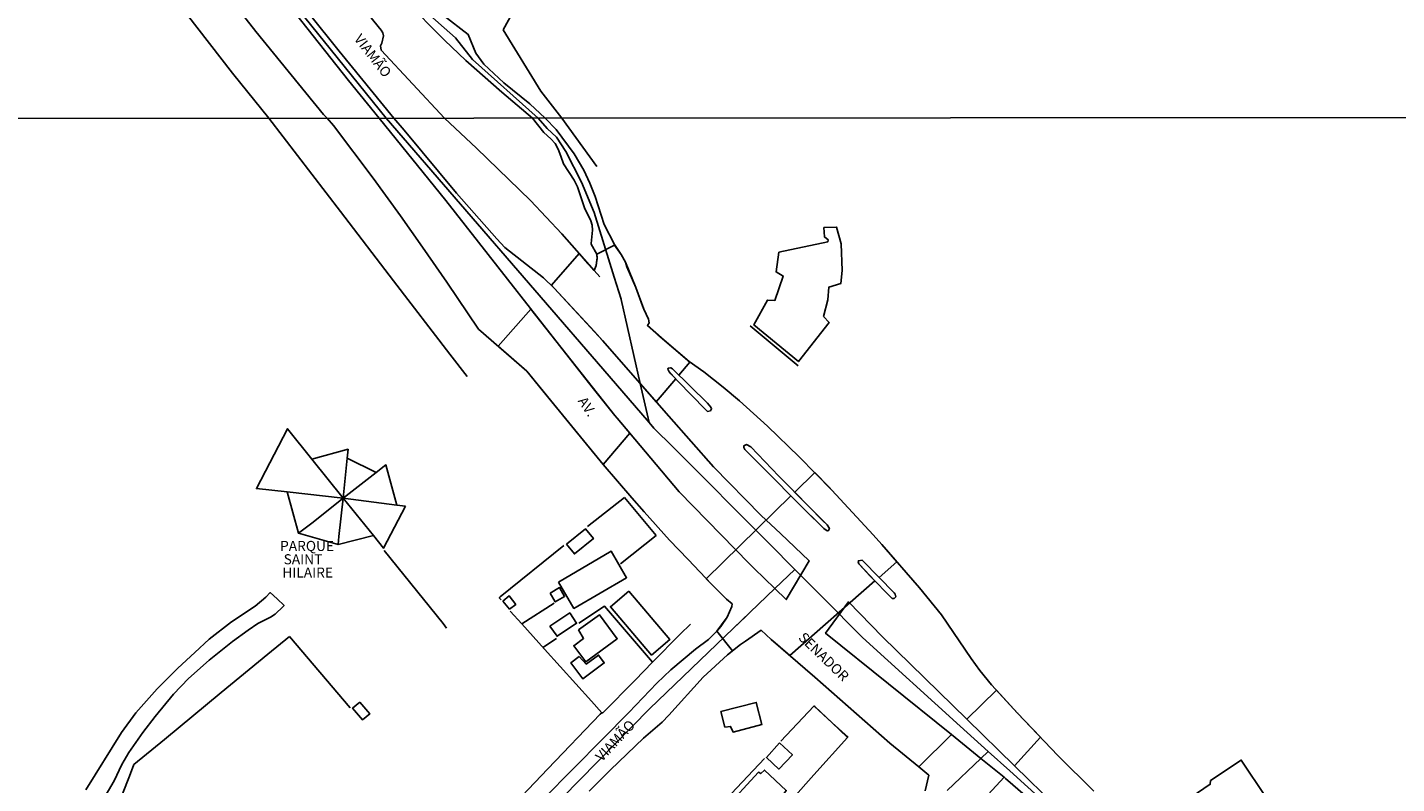
# Model space of a CAD drawing. Units: millimetres. Extents: x 190358 to 192771, y 1668749 to 1671522.
# Drawn here: x 190842 to 191182, y 1670247 to 1670434 of the extents above; entities that cross this region are included whole.
import ezdxf
from ezdxf.enums import TextEntityAlignment as Align

# ---------------------------------------------------------------- set-up
doc = ezdxf.new("R2010")
doc.units = ezdxf.units.MM
doc.header["$MEASUREMENT"] = 0
for name, color, linetype in [('V-CANTEIRO', 70, 'Continuous'), ('V-CRUZAMENTO', 1, 'Continuous'), ('V-EDIFICACAO', 7, 'Continuous'), ('V-EIXO_DE_LOGRADOURO', 3, 'Continuous'), ('V-LOTE', 1, 'Continuous'), ('V-NOME_DOS_LOGRADOUROS', 7, 'Continuous'), ('V-QUADRA', 5, 'Continuous'), ('V-TESTADA', 141, 'Continuous'), ('X-LIMITE_1000', 7, 'Continuous')]:
    doc.layers.add(name, color=color, linetype=linetype)

msp = doc.modelspace()

# ---------------------------------------------------------------- linework, layer by layer
at = {"layer": 'V-CANTEIRO'}
for points in [[(190842.65, 1670520.73), (190921.24, 1670421.2), (190928.9, 1670411.84), (190945.42, 1670391.37), (190981.78, 1670344.98), (190987.42, 1670337.95), (190987.95, 1670337.32), (191003.35, 1670319.02), (191020.76, 1670301.25), (191022.02, 1670299.96), (191027.13, 1670295), (191029.97, 1670292.25), (191035.7, 1670301.87), (191028.52, 1670308.64), (191023.73, 1670313.15), (191011.9, 1670325.2), (191000.82, 1670337.82), (190993.72, 1670345.92), (190984.32, 1670356.62), (190982.36, 1670358.86), (190972.38, 1670369.64), (190969.73, 1670372.21), (190960.1, 1670379.71), (190958.11, 1670381.83), (190948.11, 1670393.21), (190935.12, 1670408.89), (190932.49, 1670411.84), (190918.92, 1670428.52), (190853.58, 1670510.03)], [(190935.27, 1670441.24), (190945.1, 1670431.19), (190950.38, 1670426.17), (190959.31, 1670418.28), (190966.96, 1670411.87), (190969.74, 1670408.29), (190971.5, 1670406.74), (190972.56, 1670405.51), (190973.32, 1670404.1), (190973.98, 1670402.4), (190974.64, 1670400.53), (190977.32, 1670396.4), (190978.12, 1670394.77), (190979.86, 1670389.57), (190981.44, 1670386.34), (190981.74, 1670385.26), (190981.87, 1670383.98), (190981.54, 1670380.69), (190981.53, 1670380.58), (190982.93, 1670378.06), (190983.04, 1670377.18), (190982.78, 1670375.24), (190982.24, 1670374.03), (190974.23, 1670383.15), (190966.45, 1670391.4), (190953.08, 1670404.38), (190945.11, 1670411.85), (190929.35, 1670428.77), (190929.23, 1670429.77), (190929.56, 1670430.49), (190929.97, 1670432.33), (190929.76, 1670433.07), (190929.35, 1670433.67), (190857.9, 1670521.7)], [(190983.67, 1670372.4), (190982.24, 1670374.03)], [(191105.45, 1670232.31), (191097, 1670240.88), (191086.68, 1670250.97), (191074.87, 1670262.51), (191053.91, 1670283), (191045.41, 1670291.68), (191039.77, 1670283.89), (191071, 1670258.7), (191078.32, 1670252.79), (191084.09, 1670248.14), (191084.47, 1670247.83), (191092.36, 1670240.97), (191111.22, 1670223.82), (191121.7, 1670213.18), (191156.09, 1670179.44), (191156.09, 1670179.44), (191172.54, 1670163.13), (191179.01, 1670156.71), (191202.57, 1670133.35)]]:
    msp.add_lwpolyline(points, dxfattribs=at)
for points in [[(191005.97, 1670343.52), (191001.35, 1670348.36), (191000.88, 1670348.83), (191000.6, 1670349.47), (191000.67, 1670349.71), (191001.28, 1670349.83), (191001.71, 1670349.54), (191010.41, 1670341.04), (191011.29, 1670340.04), (191011.42, 1670339.61), (191011.16, 1670339.15), (191010.42, 1670339.01)], [(191035.59, 1670315.37), (191038.98, 1670311.9), (191040.11, 1670310.79), (191040.69, 1670309.93), (191040.49, 1670309.41), (191040.17, 1670309.33), (191039.33, 1670309.91), (191034.68, 1670314.5), (191031.84, 1670317.31), (191026.36, 1670322.86), (191019.73, 1670329.56), (191019.47, 1670330.07), (191019.47, 1670330.48), (191020.08, 1670330.75), (191021.18, 1670330.2), (191028.17, 1670322.95)], [(191048.17, 1670300.99), (191050.7, 1670298.19), (191056.32, 1670292.54), (191056.8, 1670292.53), (191057.18, 1670292.92), (191057.03, 1670293.63), (191056.76, 1670293.96), (191049.05, 1670301.77), (191048.81, 1670302.01), (191047.91, 1670301.88), (191047.84, 1670301.59), (191048.01, 1670301.16)]]:
    msp.add_lwpolyline(points, close=True, dxfattribs=at)
at = {"layer": 'V-CRUZAMENTO'}
for points in [[(190998.12, 1670358.02), (190998.12, 1670358.02), (190995.52, 1670360.36), (190995.52, 1670360.36), (190995.9, 1670361.04), (190995.8, 1670361.93), (190994.63, 1670364.42), (190994.31, 1670365.25), (190994.31, 1670365.25), (190992.6, 1670369.76), (190990.09, 1670376.03), (190989.01, 1670377.95), (190987.36, 1670380.28), (190982.93, 1670378.06), (190982.98, 1670376.75), (190982.97, 1670376.69), (190982.97, 1670376.69), (190982.78, 1670375.24), (190982.24, 1670374.03), (190982.24, 1670374.03), (190980.73, 1670375.75), (190980.73, 1670375.75), (190978.54, 1670378.24), (190971.67, 1670370.33), (190972.38, 1670369.64), (190984.32, 1670356.62), (190993.72, 1670345.92), (190993.72, 1670345.92), (190997.7, 1670341.38), (191002.54, 1670347.11), (191000.88, 1670348.83), (191000.6, 1670349.47), (191000.67, 1670349.71), (191001.28, 1670349.83), (191001.71, 1670349.54), (191003.29, 1670348), (191006.03, 1670351.24), (190998.12, 1670358.01)], [(190984.55, 1670325.82), (190991.1, 1670333.57), (190987.95, 1670337.32), (190987.42, 1670337.95), (190977.68, 1670350.21), (190966.53, 1670364.43), (190958.47, 1670355.17), (190965.53, 1670349.03), (190976.24, 1670335.92)], [(191040.61, 1670320.15), (191040.61, 1670320.15), (191041.31, 1670319.44), (191051.6, 1670308.33), (191053.73, 1670305.9), (191057.46, 1670301.64), (191053.02, 1670297.75), (191048.81, 1670302.01), (191047.91, 1670301.88), (191047.84, 1670301.59), (191048.01, 1670301.16), (191048.17, 1670300.99), (191052.02, 1670296.87), (191030.91, 1670278.34), (191026.67, 1670282), (191026.25, 1670282.36), (191023.72, 1670284.65), (191019.84, 1670281.95), (191018.63, 1670281.11), (191016.62, 1670279.51), (191012.74, 1670284.39), (191014.84, 1670287.21), (191015.29, 1670287.9), (191016.44, 1670290.57), (191016.51, 1670291.16), (191015.16, 1670292.37), (191013.34, 1670294.18), (191010.13, 1670297.44), (191031.14, 1670318.02), (191034.68, 1670314.5), (191037.49, 1670311.73), (191039.33, 1670309.91), (191040.17, 1670309.33), (191040.49, 1670309.41), (191040.69, 1670309.93), (191040.11, 1670310.79), (191035.59, 1670315.37), (191032.09, 1670318.95), (191037.04, 1670323.8), (191040.61, 1670320.15)], [(191086.68, 1670250.97), (191093.16, 1670258.04), (191093.16, 1670258.04), (191087.42, 1670264.07), (191087.42, 1670264.07), (191082.2, 1670269.73), (191082.2, 1670269.73), (191074.87, 1670262.51), (191074.87, 1670262.51), (191086.68, 1670250.97)]]:
    msp.add_lwpolyline(points, close=True, dxfattribs=at)
msp.add_lwpolyline([(191076.11, 1670239.42), (191084.09, 1670248.14), (191084.09, 1670248.14), (191078.32, 1670252.79), (191078.32, 1670252.79), (191071, 1670258.7), (191071, 1670258.7), (191062.87, 1670250.69), (191062.87, 1670250.69), (191065.38, 1670248.61), (191065.38, 1670248.61), (191064.47, 1670244.77)], dxfattribs=at)
at = {"layer": 'V-EDIFICACAO'}
for points in [[(191028.13, 1670378.59), (191027.46, 1670373.63), (191029.24, 1670372.63), (191027.13, 1670366.51), (191025.32, 1670366.66), (191021.94, 1670360.49), (191033.02, 1670351.38), (191040.64, 1670361.09), (191039.27, 1670362.57), (191040.35, 1670366.68), (191040.58, 1670369.87), (191043.54, 1670370.79), (191043.87, 1670374.03), (191043.61, 1670380.6), (191042.48, 1670384.79), (191039.32, 1670384.65), (191039.47, 1670382.35), (191040.39, 1670381.65), (191040.35, 1670381.13), (191028.13, 1670378.59)], [(190935.43, 1670315.42), (190933.26, 1670315.71), (190930.54, 1670325.71), (190928.15, 1670323.85), (190920.92, 1670327.41), (190921.14, 1670329.61), (190912.15, 1670327.17), (190906.11, 1670334.68), (190898.38, 1670319.82), (190906.05, 1670318.98), (190908.81, 1670308.75), (190918.67, 1670305.9), (190927.43, 1670308.17), (190929.97, 1670305.01)], [(190975.4, 1670306.01), (190977.38, 1670303.59), (190982.09, 1670307.4), (190980.11, 1670309.84), (190975.4, 1670306.01)], [(190973.42, 1670296.56), (190977.23, 1670290.06), (190990.33, 1670297.66), (190986.53, 1670304.25), (190973.42, 1670296.56)], [(190971.31, 1670293.88), (190972.59, 1670291.69), (190974.91, 1670293.04), (190973.7, 1670295.25), (190971.31, 1670293.88)], [(190959.63, 1670291.88), (190961.27, 1670289.9), (190962.78, 1670291.06), (190961.18, 1670293.17), (190959.63, 1670291.88)], [(190990.87, 1670294.33), (190986.32, 1670290.47), (190996.55, 1670278.47), (191001.05, 1670282.32), (190990.87, 1670294.33)], [(190971.28, 1670285.68), (190973.05, 1670283.13), (190977.91, 1670286.39), (190976.22, 1670288.93), (190971.28, 1670285.68)], [(190978.39, 1670284.77), (190979.64, 1670282.62), (190977.19, 1670280.79), (190980.2, 1670276.78), (190988, 1670282.51), (190983.62, 1670288.45), (190978.39, 1670284.77)], [(190978.53, 1670278.14), (190976.45, 1670276.51), (190979.45, 1670272.6), (190984.77, 1670276.52), (190983.37, 1670278.46), (190980.26, 1670276.24), (190978.53, 1670278.14)], [(190924.04, 1670266.78), (190922.28, 1670265.26), (190924.74, 1670262.35), (190926.52, 1670263.83), (190924.04, 1670266.78)], [(191013.76, 1670264.44), (191014.73, 1670260.56), (191016.14, 1670260.75), (191016.76, 1670259.32), (191023.91, 1670261.18), (191022.51, 1670266.71), (191013.76, 1670264.44)], [(191028.33, 1670256.66), (191025.04, 1670253.02), (191028.11, 1670250.16), (191031.51, 1670253.71), (191028.33, 1670256.66)], [(191135.32, 1670247.31), (191135.28, 1670246.39), (191128.97, 1670242.1), (191135.56, 1670232.28), (191141.16, 1670235.99), (191140.69, 1670236.95), (191140.85, 1670237.32), (191149.17, 1670243.07), (191142.97, 1670252.38), (191135.32, 1670247.31)], [(191014.54, 1670240.1), (191022.15, 1670232.89), (191025.83, 1670236.72), (191024.85, 1670238.04), (191029.82, 1670243.18), (191029.35, 1670244.01), (191029.98, 1670244.83), (191024.61, 1670249.89), (191023.65, 1670249.01), (191023.09, 1670249.35), (191014.54, 1670240.1)]]:
    msp.add_lwpolyline(points, close=True, dxfattribs=at)
for points in [[(190912.15, 1670327.17), (190919.95, 1670317.46)], [(190920.92, 1670327.41), (190919.95, 1670317.46), (190918.86, 1670307.91), (190918.67, 1670305.9)], [(190908.81, 1670308.75), (190912.13, 1670311.25), (190919.95, 1670317.46), (190928.15, 1670323.85)], [(190906.05, 1670318.98), (190919.95, 1670317.46)], [(190927.43, 1670308.17), (190919.95, 1670317.46)], [(190933.26, 1670315.71), (190919.95, 1670317.46)]]:
    msp.add_lwpolyline(points, dxfattribs=at)
at = {"layer": 'V-EIXO_DE_LOGRADOURO'}
for points in [[(190930.64, 1670411.84), (190882.93, 1670470.94), (190859.13, 1670501.29), (190841.14, 1670524.54)], [(190968.38, 1670411.87), (190952.03, 1670426.39), (190947.87, 1670431.76), (190940.08, 1670438.68), (190931.33, 1670446.87), (190922.82, 1670455.24), (190915.09, 1670464.24), (190899.51, 1670481.32), (190896.58, 1670485.63)], [(190930.64, 1670411.84), (190985.99, 1670347.73)], [(190968.38, 1670411.87), (190970.58, 1670409.26), (190972.89, 1670407.11), (190975.21, 1670403.53), (190979.09, 1670395.94), (190982.31, 1670388.4), (190987.27, 1670372.36)], [(190987.27, 1670372.36), (190988.96, 1670366.89), (190988.98, 1670366.78)], [(190988.98, 1670366.78), (190993.72, 1670345.92)], [(190985.99, 1670347.73), (190995.91, 1670336.24)], [(190993.72, 1670345.92), (190995.91, 1670336.24)], [(190995.91, 1670336.24), (190997.11, 1670334.86), (191001.86, 1670330.09)], [(191001.86, 1670330.09), (191025.81, 1670306.06)], [(191025.81, 1670306.06), (191032.09, 1670299.76)], [(191027.13, 1670295), (191032.09, 1670299.76)], [(191032.09, 1670299.76), (191038.96, 1670292.86)], [(191016.84, 1670285.11), (191027.13, 1670295)], [(191038.96, 1670292.86), (191048.93, 1670282.86), (191073.18, 1670260.84)], [(191016.84, 1670285.11), (191019.92, 1670288.07)], [(190842.57, 1670063.13), (190864.38, 1670107.49), (190871.89, 1670121.89), (190886.2, 1670148.26), (190897.87, 1670164.49), (190915.12, 1670181.73), (190943.43, 1670210.73), (190970.12, 1670238.72), (190996, 1670265.09), (191016.84, 1670285.11)], [(191073.18, 1670260.84), (191080.14, 1670254.52)], [(191078.32, 1670252.79), (191080.14, 1670254.52)], [(191080.14, 1670254.52), (191085.49, 1670249.67)], [(191069.96, 1670244.82), (191078.32, 1670252.79)], [(191085.49, 1670249.67), (191104.27, 1670232.62), (191108.48, 1670228.64)]]:
    msp.add_lwpolyline(points, dxfattribs=at)
at = {"layer": 'V-LOTE'}
for points in [[(190959.68, 1670433.75), (190969.38, 1670451.41), (190989.02, 1670486.49), (190999.07, 1670503.98), (191009.36, 1670521.41), (191019.24, 1670538.84), (191022.27, 1670544.61)], [(190841.17, 1670488.22), (190843.79, 1670485.65), (190854.08, 1670471.98), (190867.05, 1670455.88), (190892.45, 1670422.99), (190901.49, 1670411.82)], [(190974.25, 1670411.88), (190969.02, 1670418.57), (190959.68, 1670433.75)], [(190901.49, 1670411.82), (190919.27, 1670388.64)], [(190982.92, 1670399.83), (190974.25, 1670411.88)], [(190919.27, 1670388.64), (190932.41, 1670371.44)], [(190932.41, 1670371.44), (190946.42, 1670353.24)], [(190946.42, 1670353.24), (190950.77, 1670347.7)], [(190989.79, 1670317.58), (190980.61, 1670310.43)], [(190989.79, 1670317.58), (190997.64, 1670308.14)], [(190974.71, 1670305.69), (190958.92, 1670292.94), (190958.69, 1670292.69), (190959.14, 1670292.18)], [(190997.64, 1670308.14), (190988.83, 1670301.1)], [(190930.15, 1670304.46), (190944.73, 1670286.35)], [(190964.29, 1670286.2), (190972.35, 1670291.34)], [(190964.29, 1670286.2), (190961.45, 1670289.38)], [(190978.46, 1670286.43), (190984.82, 1670290.64), (190996.78, 1670276.7)], [(190944.73, 1670286.35), (190945.62, 1670285.17)], [(190969.9, 1670279.93), (190964.29, 1670286.2)], [(191006.23, 1670286.12), (191003.61, 1670283.65)], [(190901.25, 1670278.67), (190906.61, 1670283.05)], [(190906.61, 1670283.05), (190921.71, 1670265.39)], [(190969.54, 1670280.35), (190972.94, 1670282.58)], [(191003.61, 1670283.65), (190996.78, 1670276.7)], [(190889.62, 1670269.16), (190901.25, 1670278.67)], [(190981.6, 1670266.99), (190969.9, 1670279.93)], [(190996.78, 1670276.7), (190992.42, 1670272.26)], [(190992.42, 1670272.26), (190984.44, 1670264.16)], [(190875.54, 1670257.53), (190889.62, 1670269.16)], [(190984.16, 1670264.16), (190981.6, 1670266.99)], [(190984.16, 1670264.16), (190983.8, 1670263.75)], [(190984.44, 1670264.16), (190984.16, 1670264.16)], [(191028.61, 1670257.06), (191036.85, 1670265.78)], [(191036.94, 1670265.76), (191041.39, 1670261.64)], [(190983.8, 1670263.75), (190970.78, 1670250.23)], [(191041.39, 1670261.64), (191045.22, 1670258.02), (191036.84, 1670248.68)], [(190866.84, 1670248.38), (190867.96, 1670251.25), (190875.54, 1670257.53)], [(191013.53, 1670241.09), (191024.6, 1670252.75)], [(190860.11, 1670231.27), (190866.84, 1670248.38)], [(190970.78, 1670250.23), (190959.48, 1670238.39)], [(191036.84, 1670248.68), (191026.37, 1670236.99)]]:
    msp.add_lwpolyline(points, dxfattribs=at)
at = {"layer": 'V-QUADRA'}
for points in [[(190969.68, 1670242.73), (190984.39, 1670257.7), (190990.92, 1670264.19), (190997.81, 1670271.46), (191001.32, 1670274.78), (191007.47, 1670279.97), (191010.67, 1670282.36), (191012.74, 1670284.39), (191013.76, 1670285.58), (191015.29, 1670287.9), (191016.44, 1670290.57), (191016.51, 1670291.16), (191015.16, 1670292.37), (191013.34, 1670294.18), (191011.43, 1670296.07), (191005.61, 1670302.2), (191001.02, 1670307.02), (190994.67, 1670314.07), (190991.67, 1670317.56), (190984.55, 1670325.82), (190969.52, 1670344.08), (190965.53, 1670349.03), (190953.54, 1670359.46), (190945.69, 1670371.13), (190939.65, 1670379.8), (190934.2, 1670387.62), (190927.36, 1670396.92), (190917.55, 1670410), (190916, 1670411.83), (190915.08, 1670412.74), (190898.22, 1670433.41), (190842.99, 1670503.94)], [(190944.76, 1670437.47), (190951.02, 1670432.65), (190952.89, 1670427.95), (190954.89, 1670425.25), (190959.86, 1670420.6), (190966.29, 1670415.41), (190970.14, 1670411.87), (190972.82, 1670409.04), (190977.3, 1670402.98), (190979.7, 1670398.92), (190981.2, 1670395.67), (190982.51, 1670392.35), (190984.77, 1670385.45), (190987.29, 1670380.42), (190989.01, 1670377.95), (190990.09, 1670376.03), (190990.36, 1670374.92), (190992.6, 1670369.76), (190994.63, 1670364.42), (190995.8, 1670361.93), (190995.9, 1670361.04), (190995.52, 1670360.36), (190999.62, 1670356.66), (191005.88, 1670351.37), (191009.52, 1670348.79), (191014.33, 1670345.05), (191018.37, 1670341.64), (191025.35, 1670335.32), (191033.23, 1670327.69), (191041.31, 1670319.44), (191051.6, 1670308.33), (191053.73, 1670305.9), (191063.11, 1670295.21), (191068.5, 1670288.44), (191075.88, 1670277.59), (191078.08, 1670274.6), (191080.95, 1670271.09), (191087.42, 1670264.07), (191097.46, 1670253.52), (191106.38, 1670244.69)], [(190856.01, 1670244.96), (190864.86, 1670259.22), (190868.46, 1670264.15), (190873.77, 1670270.12), (190878.89, 1670275.23), (190883.09, 1670279.07), (190886.68, 1670282.38), (190892.17, 1670286.72), (190898.11, 1670290.64), (190900.7, 1670292.83), (190901.82, 1670294), (190903.51, 1670292.41), (190905.24, 1670290.78), (190905.05, 1670290.5), (190903.06, 1670288.6), (190901.91, 1670287.86), (190898.76, 1670286.29), (190896.32, 1670284.68), (190892.46, 1670281.8), (190886.65, 1670277.22), (190881.49, 1670272.64), (190877.79, 1670268.78), (190873.26, 1670263.23), (190870.14, 1670259.24), (190866.71, 1670254.27), (190864.97, 1670251.32), (190863.08, 1670247.26), (190860.27, 1670242.44)], [(191064.47, 1670244.77), (191065.38, 1670248.61), (191062.87, 1670250.69), (191055.74, 1670256.6), (191037.08, 1670273.02), (191026.25, 1670282.36), (191023.72, 1670284.65), (191019.84, 1670281.95), (191018.63, 1670281.11), (191015.42, 1670278.56), (191009.32, 1670272.96), (191000.81, 1670263.56), (190999.15, 1670261.82), (190994.55, 1670257.81), (190986.36, 1670249.95), (190981.01, 1670244.62)]]:
    msp.add_lwpolyline(points, dxfattribs=at)
at = {"layer": 'V-TESTADA'}
for points in [[(190841.17, 1670488.22), (190843.79, 1670485.65), (190854.08, 1670471.98), (190867.05, 1670455.88), (190892.45, 1670422.99), (190901.49, 1670411.82)], [(190974.25, 1670411.88), (190969.02, 1670418.57), (190959.68, 1670433.75)], [(190901.49, 1670411.82), (190919.27, 1670388.64)], [(190982.92, 1670399.83), (190974.25, 1670411.88)], [(190919.27, 1670388.64), (190932.41, 1670371.44)], [(190932.41, 1670371.44), (190946.42, 1670353.24)], [(191021, 1670360.26), (191032.9, 1670350.34)], [(190946.42, 1670353.24), (190950.77, 1670347.7)], [(190989.79, 1670317.58), (190997.64, 1670308.14)], [(191006.23, 1670286.12), (191003.61, 1670283.65)], [(190901.25, 1670278.67), (190906.61, 1670283.05)], [(191003.61, 1670283.65), (190996.78, 1670276.7)], [(190889.62, 1670269.16), (190901.25, 1670278.67)], [(190996.78, 1670276.7), (190992.42, 1670272.26)], [(190992.42, 1670272.26), (190984.44, 1670264.16)], [(190875.54, 1670257.53), (190889.62, 1670269.16)], [(190984.16, 1670264.16), (190983.8, 1670263.75)], [(190984.44, 1670264.16), (190984.16, 1670264.16)], [(191036.85, 1670265.78), (191036.94, 1670265.76)], [(191036.94, 1670265.76), (191037.08, 1670265.73), (191041.39, 1670261.64)], [(190983.8, 1670263.75), (190970.78, 1670250.23)], [(191041.39, 1670261.64), (191045.33, 1670258.06)], [(190866.84, 1670248.38), (190867.96, 1670251.25), (190875.54, 1670257.53)], [(190860.11, 1670231.27), (190866.84, 1670248.38)], [(190970.78, 1670250.23), (190959.48, 1670238.39)]]:
    msp.add_lwpolyline(points, dxfattribs=at)
at = {"layer": 'X-LIMITE_1000'}
msp.add_line((192769.39, 1670413.21), (190359.19, 1670411.36), dxfattribs=at)

# ---------------------------------------------------------------- texts
at = {"layer": 'V-NOME_DOS_LOGRADOUROS'}
for s, rotation, p in [('VIAMÃO', 308, (190921.88, 1670431)), ('AV.', 304, (190977.47, 1670341.14)), ('SENADOR', 316, (191032.27, 1670282.03)), ('VIAMÃO', 47, (190984.76, 1670251.3))]:
    msp.add_text(s, height=2.5, rotation=rotation, dxfattribs=at).set_placement(p, align=Align.BOTTOM_LEFT)
for s, p in [('PARQUE', (190904.27, 1670303.55)), ('SAINT', (190905.15, 1670300.24)), ('HILAIRE', (190904.82, 1670296.94))]:
    msp.add_text(s, height=2.5, dxfattribs=at).set_placement(p, align=Align.BOTTOM_LEFT)

doc.saveas('drawing.dxf')
